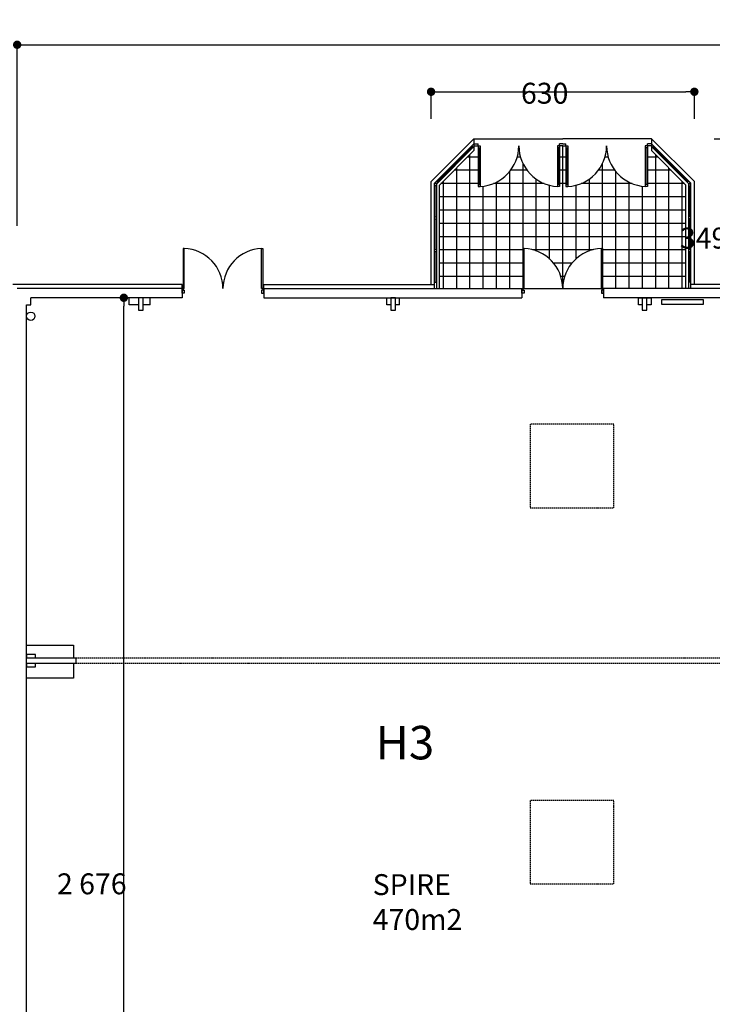
# Model space of a CAD drawing. Extents: x -4482 to 87598, y -19271 to 8379.
# Drawn here: x 5475 to 7132, y -1042 to 1313 of the extents above; entities that cross this region are included whole.
import ezdxf

# ---------------------------------------------------------------- set-up
doc = ezdxf.new("R2010")
doc.units = 0
doc.linetypes.add('CACHE2', pattern=[4.7625, 3.175, -1.5875])
doc.layers.get('0').update_dxf_attribs({"linetype": 'CONTINUOUS'})
doc.layers.get('DEFPOINTS').update_dxf_attribs({"linetype": 'CONTINUOUS'})
for name, color, linetype in [('01-3-MOYEN', 4, 'CONTINUOUS'), ('01-4-VU', 2, 'CONTINUOUS'), ('01-5-FIN', 3, 'CONTINUOUS'), ('01-6-ULTRAFIN', 136, 'CONTINUOUS'), ('02-COTATION', 2, 'CONTINUOUS'), ('02-PORTES', 2, 'CONTINUOUS'), ('02-RADIATEUR', 3, 'CONTINUOUS'), ('02COMMENTAIRES', 2, 'CONTINUOUS'), ('05_SURFACES', 30, 'CONTINUOUS')]:
    doc.layers.add(name, color=color, linetype=linetype)
doc.layers.get('05_SURFACES').off()
doc.dimstyles.get("Standard").update_dxf_attribs({"dimtxt": 0.18, "dimasz": 0.18, "dimexe": 0.18, "dimexo": 0.0625, "dimgap": 0.09, "dimtad": 0, "dimtih": 1, "dimtoh": 1, "dimzin": 0, "dimcen": 0.09, "dimazin": 3, "dimtfac": 1, "dimtofl": 0, "dimtmove": 0, "dimatfit": 3})

# ---------------------------------------------------------------- blocks, each defined once
blk = doc.blocks.new('PORTEMETALLIQUE190')
for points in [[(5, 107), (2, 107), (2, 11), (5, 11)], [(190, 107), (193, 107), (193, 11), (190, 11)], [(0, 11), (2, 11), (2, 7), (5, 7), (5, 0), (0, 0), (0, 11)], [(195, 11), (193, 11), (193, 7), (190, 7), (190, 0), (195, 0), (195, 11)]]:
    blk.add_lwpolyline(points, close=True)
for centre, start, end in [((1, 10.6), 0.2443, 87.6283), ((194, 10.6), 92.3717, 179.7557)]:
    blk.add_arc(centre, 96.5, start, end)
blk = doc.blocks.new('*U117')
at = {"layer": '02COMMENTAIRES'}
for s, p in [('SPIRE', (6319.4, -780.8)), ('470m2', (6319.4, -864.2))]:
    blk.add_text(s, height=50, dxfattribs=at).set_placement(p)
blk = doc.blocks.new('*X148')
at = {"color": 0}
for p, q in [((6552.2, 669.7), (6552.2, 990.4)), ((6774.5, 677.2), (6774.5, 1011.2)), ((6996.7, 669.7), (6996.7, 989.8)), ((6571.7, 984.2), (6546.1, 984.2)), ((6673, 984.2), (6665.4, 984.2)), ((6679.2, 764.7), (6679.2, 968)), ((6781.7, 984.2), (6766.7, 984.2)), ((6869.7, 669.7), (6869.7, 969.3)), ((6883, 984.2), (6875.4, 984.2)), ((7002.3, 984.2), (6976.7, 984.2)), ((6571.7, 952.5), (6514.3, 952.5)), ((6520.5, 669.7), (6520.5, 958.7)), ((6647.5, 669.7), (6647.5, 949.8)), ((6688.8, 952.5), (6649.6, 952.5)), ((6781.7, 952.5), (6766.7, 952.5)), ((6898.8, 952.5), (6859.6, 952.5)), ((6901.5, 669.7), (6901.5, 949.1)), ((7034.1, 952.5), (6976.7, 952.5)), ((7028.5, 669.7), (7028.5, 958.1)), ((6571.7, 920.7), (6482.6, 920.7)), ((6488.7, 669.7), (6488.7, 926.9)), ((6730.2, 920.7), (6608.2, 920.7)), ((6615.7, 669.7), (6615.7, 924.2)), ((6711, 759.2), (6711, 931.1)), ((6781.7, 920.7), (6766.7, 920.7)), ((6940.2, 920.7), (6818.2, 920.7)), ((6838, 759.4), (6838, 931.6)), ((6933.2, 669.7), (6933.2, 923.9)), ((7065.8, 920.7), (6976.7, 920.7)), ((7060.2, 669.7), (7060.2, 926.3)), ((6584, 669.7), (6584, 914.4)), ((6742.7, 740.3), (6742.7, 916.6)), ((6806.2, 740.8), (6806.2, 916.8)), ((6965, 669.7), (6965, 914.4)), ((7069.2, 889), (6479.2, 889)), ((7069.2, 857.2), (6479.2, 857.2)), ((7069.2, 825.5), (6479.2, 825.5)), ((7069.2, 793.7), (6479.2, 793.7)), ((6679.2, 762), (6479.2, 762)), ((6846.9, 762), (6701.5, 762)), ((7069.2, 762), (6869.2, 762)), ((6679.2, 730.2), (6479.2, 730.2)), ((6796, 730.2), (6752.4, 730.2)), ((7069.2, 730.2), (6869.2, 730.2)), ((6679.2, 698.5), (6479.2, 698.5)), ((6778.7, 698.5), (6769.7, 698.5)), ((7069.2, 698.5), (6869.2, 698.5))]:
    blk.add_line(p, q, dxfattribs=at)
blk = doc.blocks.new('_DOT')
at = {"color": 0, "linetype": 'BYBLOCK'}
blk.add_line((-0.5, 0), (-1, 0), dxfattribs=at)
at = {"color": 0, "linetype": 'BYBLOCK', "const_width": 0.5}
blk.add_lwpolyline([(-0.25, 0, 1), (0.25, 0, 1)], format="xyb", close=True, dxfattribs=at)
blk = doc.blocks.new('*D33')
at = {"layer": '02-COTATION', "color": 0}
for p, q in [((5468.7, 819.7), (5468.7, 1252.8)), ((5488.7, 1252.8), (12662.7, 1252.8)), ((12682.7, 819.7), (12682.7, 1252.8))]:
    blk.add_line(p, q, dxfattribs=at)
at = {"layer": 'DEFPOINTS', "color": 0}
for p in [(12682.7, 1252.8), (5468.7, 669.7), (12682.7, 669.7)]:
    blk.add_point(p, dxfattribs=at)
at = {"layer": '02-COTATION', "color": 0, "xscale": 20, "yscale": 20, "zscale": 20, "rotation": 180}
blk.add_blockref('_DOT', (5468.7, 1252.8), dxfattribs=at)
at = {"layer": '02-COTATION', "color": 0, "xscale": 20, "yscale": 20, "zscale": 20}
blk.add_blockref('_DOT', (12682.7, 1252.8), dxfattribs=at)
at = {"layer": '02-COTATION', "color": 0}
blk.add_text('7\xa0214', height=50, dxfattribs=at).set_placement((8975.7, 1224.3))
blk = doc.blocks.new('_OBLIQUE')
at = {"color": 0, "linetype": 'BYBLOCK'}
blk.add_line((-0.5, -0.5), (0.5, 0.5), dxfattribs=at)
blk = doc.blocks.new('*D34')
at = {"layer": '02-COTATION', "color": 0}
for p, q in [((6459.2, 1075.7), (6459.2, 1140.4)), ((6479.2, 1140.4), (7069.2, 1140.4)), ((7089.2, 1075.7), (7089.2, 1140.4))]:
    blk.add_line(p, q, dxfattribs=at)
at = {"layer": 'DEFPOINTS', "color": 0}
for p in [(7089.2, 1140.4), (6459.2, 925.7), (7089.2, 925.7)]:
    blk.add_point(p, dxfattribs=at)
at = {"layer": '02-COTATION', "color": 0, "xscale": 20, "yscale": 20, "zscale": 20, "rotation": 180}
blk.add_blockref('_DOT', (6459.2, 1140.4), dxfattribs=at)
at = {"layer": '02-COTATION', "color": 0, "xscale": 20, "yscale": 20, "zscale": 20}
blk.add_blockref('_DOT', (7089.2, 1140.4), dxfattribs=at)
at = {"layer": '02-COTATION', "color": 0}
blk.add_text('630', height=50, dxfattribs=at).set_placement((6674.2, 1111.9))
blk = doc.blocks.new('*D35')
at = {"layer": '02-COTATION', "color": 0}
for p, q in [((7136.7, 1028.2), (7214.5, 1028.2)), ((7214.5, 1008.2), (7214.5, 699.7)), ((7266.8, 679.7), (7214.5, 679.7))]:
    blk.add_line(p, q, dxfattribs=at)
at = {"layer": 'DEFPOINTS', "color": 0}
for p in [(6986.7, 1028.2), (7116.8, 679.7), (7214.5, 679.7)]:
    blk.add_point(p, dxfattribs=at)
at = {"layer": '02-COTATION', "color": 0, "xscale": 20, "yscale": 20, "zscale": 20}
for p, rotation in [((7214.5, 1028.2), 90), ((7214.5, 679.7), 270)]:
    blk.add_blockref('_DOT', p, dxfattribs=dict(at, rotation=rotation))
at = {"layer": '02-COTATION', "color": 0}
blk.add_text('349', height=50, dxfattribs=at).set_placement((7054.5, 765.4))
blk = doc.blocks.new('*D36')
at = {"layer": '02-COTATION', "color": 0}
for p, q in [((5832.7, 647.7), (5723.9, 647.7)), ((5723.9, -2008.3), (5723.9, 627.7)), ((5838.6, -2028.3), (5723.9, -2028.3))]:
    blk.add_line(p, q, dxfattribs=at)
at = {"layer": 'DEFPOINTS', "color": 0}
for p in [(5682.7, 647.7), (5723.9, 647.7), (5688.6, -2028.3)]:
    blk.add_point(p, dxfattribs=at)
at = {"layer": '02-COTATION', "color": 0, "xscale": 20, "yscale": 20, "zscale": 20}
for p, rotation in [((5723.9, 647.7), 90), ((5723.9, -2028.3), 270)]:
    blk.add_blockref('_DOT', p, dxfattribs=dict(at, rotation=rotation))
at = {"layer": '02-COTATION', "color": 0}
blk.add_text('2\xa0676', height=50, dxfattribs=at).set_placement((5563.9, -778.9))
blk = doc.blocks.new('*U259')
at = {"layer": '02COMMENTAIRES'}
blk.add_text('H3', height=80, dxfattribs=at).set_placement((6326.6, -456.2))

msp = doc.modelspace()

# ---------------------------------------------------------------- linework, layer by layer
at = {"layer": '01-3-MOYEN'}
for p, q in [((5863.7, 679.7), (5458.7, 679.7)), ((5863.7, 669.7), (5468.7, 669.7)), ((5863.7, 669.7), (5863.7, 679.7)), ((6058.7, 679.7), (6467.7, 679.7)), ((6058.7, 669.7), (6058.7, 679.7)), ((6058.7, 669.7), (6676.7, 669.7)), ((6467.7, 669.7), (6467.7, 679.7)), ((7246.7, 669.7), (6871.7, 669.7)), ((7246.7, 679.7), (7080.7, 679.7)), ((7080.7, 669.7), (7080.7, 679.7))]:
    msp.add_line(p, q, dxfattribs=at)
for points in [[(5759.2, 647.7), (5759.2, 617.7), (5770.2, 617.7), (5770.2, 647.7)], [(6363.2, 647.7), (6363.2, 617.7), (6374.2, 617.7), (6374.2, 647.7)], [(6964.2, 647.7), (6964.2, 617.7), (6975.2, 617.7), (6975.2, 647.7)], [(5490.7, -213.3), (5512.7, -213.3), (5512.7, -205.3), (5490.7, -205.3)], [(5490.7, -213.3), (5608.7, -213.3), (5608.7, -227.3), (5490.7, -227.3)], [(5490.7, -235.3), (5512.7, -235.3), (5512.7, -227.3), (5490.7, -227.3)]]:
    msp.add_lwpolyline(points, close=True, dxfattribs=at)
msp.add_circle((5501.1, 603.5), 10, dxfattribs=at)
at = {"layer": '01-4-VU'}
for p, q in [((6459.2, 925.7), (6561.7, 1028.2)), ((6561.7, 1028.2), (6561.7, 999.9)), ((7089.2, 925.7), (6986.7, 1028.2)), ((6986.7, 1028.2), (6986.7, 999.9)), ((6479.2, 917.4), (6561.7, 999.9)), ((7069.2, 917.4), (6986.7, 999.9)), ((5863.7, 669.7), (5863.7, 647.7)), ((6058.7, 669.7), (6058.7, 647.7)), ((6676.7, 669.7), (6676.7, 647.7)), ((6871.7, 669.7), (6871.7, 647.7)), ((5501.7, 630.7), (5501.7, 647.7)), ((5863.7, 647.7), (5501.7, 647.7)), ((6058.7, 647.7), (6676.7, 647.7)), ((7246.7, 647.7), (6871.7, 647.7)), ((5490.7, 630.7), (5501.7, 630.7)), ((5490.7, -1693.8), (5490.7, 630.7))]:
    msp.add_line(p, q, dxfattribs=at)
at = {"layer": '01-5-FIN'}
for p, q in [((5736.7, 630.7), (5736.7, 647.7)), ((5786.7, 630.7), (5786.7, 647.7)), ((6353.7, 630.7), (6353.7, 647.7)), ((6383.7, 630.7), (6383.7, 647.7)), ((5759.2, 630.7), (5736.7, 630.7)), ((5786.7, 630.7), (5770.2, 630.7)), ((6363.2, 630.7), (6353.7, 630.7)), ((6383.7, 630.7), (6374.2, 630.7))]:
    msp.add_line(p, q, dxfattribs=at)
for points in [[(6964.2, 630.7), (6955.7, 630.7), (6955.7, 647.7), (6985.7, 647.7), (6985.7, 630.7), (6975.2, 630.7)], [(5603.7, -227.3), (5603.7, -261.8), (5490.7, -261.8), (5490.7, -182.8), (5603.7, -182.8), (5603.7, -213.3)]]:
    msp.add_lwpolyline(points, dxfattribs=at)
at = {"layer": '01-6-ULTRAFIN'}
for p, q in [((6561.7, 1028.2), (6774.2, 1028.2)), ((6986.7, 1028.2), (6774.2, 1028.2)), ((6676.7, 669.7), (6871.7, 669.7))]:
    msp.add_line(p, q, dxfattribs=at)
at = {"layer": '01-6-ULTRAFIN', "linetype": 'CACHE2'}
for p, q in [((5608.7, -213.3), (7211.7, -213.3)), ((7211.7, -227.3), (5608.7, -227.3))]:
    msp.add_line(p, q, dxfattribs=at)
for points in [[(6696.7, 145.7), (6896.7, 145.7), (6896.7, 345.7), (6696.7, 345.7)], [(6696.7, -754.3), (6896.7, -754.3), (6896.7, -554.3), (6696.7, -554.3)]]:
    msp.add_lwpolyline(points, close=True, dxfattribs=at)
at = {"layer": '02-PORTES'}
for p, q in [((6467.7, 922.1), (6561.7, 1016.2)), ((6561.7, 1016.2), (6571.7, 1016.2)), ((6571.7, 1009.1), (6571.7, 1016.2)), ((6774.2, 1016.2), (6766.7, 1016.2)), ((6766.7, 1009.1), (6766.7, 1016.2)), ((6774.2, 1016.2), (6781.7, 1016.2)), ((6781.7, 1009.1), (6781.7, 1016.2)), ((6986.7, 1016.2), (6976.7, 1016.2)), ((6976.7, 1009.1), (6976.7, 1016.2)), ((7080.7, 922.1), (6986.7, 1016.2)), ((6472.7, 920.1), (6561.7, 1009.1)), ((6474.4, 925.4), (6558.2, 1009.1)), ((6559.9, 1007.3), (6556.4, 1010.9)), ((6561.7, 1011.2), (6571.7, 1011.2)), ((6571.7, 1011.2), (6571.7, 913.8)), ((6571.7, 1011.2), (6576.7, 1011.2)), ((6571.7, 1006.2), (6576.7, 1006.2)), ((6574.2, 918.8), (6574.2, 1006.2)), ((6576.7, 1011.2), (6576.7, 913.8)), ((6761.7, 1011.2), (6761.7, 913.8)), ((6766.7, 1011.2), (6761.7, 1011.2)), ((6766.7, 1006.2), (6761.7, 1006.2)), ((6764.2, 918.8), (6764.2, 1006.2)), ((6766.7, 1011.2), (6766.7, 913.8)), ((6774.2, 1011.2), (6766.7, 1011.2)), ((6774.2, 1011.2), (6781.7, 1011.2)), ((6781.7, 1011.2), (6781.7, 913.8)), ((6781.7, 1011.2), (6786.7, 1011.2)), ((6781.7, 1006.2), (6786.7, 1006.2)), ((6784.2, 918.8), (6784.2, 1006.2)), ((6786.7, 1011.2), (6786.7, 913.8)), ((6971.7, 1011.2), (6971.7, 913.8)), ((6976.7, 1011.2), (6971.7, 1011.2)), ((6976.7, 1006.2), (6971.7, 1006.2)), ((6974.2, 918.8), (6974.2, 1006.2)), ((6976.7, 1011.2), (6976.7, 913.8)), ((6986.7, 1011.2), (6976.7, 1011.2)), ((7075.7, 920.1), (6986.7, 1009.1)), ((6988.5, 1007.3), (6992, 1010.9)), ((7074, 925.4), (6990.2, 1009.1)), ((6459.2, 679.7), (6459.2, 925.7)), ((6467.7, 669.7), (6467.7, 922.1)), ((6472.7, 920.1), (6467.7, 920.1)), ((6472.7, 920.1), (6469.1, 923.6)), ((6476.2, 923.6), (6472.7, 927.1)), ((6472.7, 669.7), (6472.7, 920.1)), ((6571.7, 918.8), (6576.7, 918.8)), ((6766.7, 918.8), (6761.7, 918.8)), ((6781.7, 918.8), (6786.7, 918.8)), ((6976.7, 918.8), (6971.7, 918.8)), ((7072.2, 923.6), (7075.7, 927.1)), ((7075.7, 920.1), (7079.3, 923.6)), ((7075.7, 669.7), (7075.7, 920.1)), ((7075.7, 920.1), (7080.7, 920.1)), ((7080.7, 679.7), (7080.7, 922.1)), ((7089.2, 679.7), (7089.2, 925.7)), ((6472.7, 915.1), (6467.7, 915.1)), ((6470.2, 915.1), (6470.2, 841.6)), ((6479.2, 669.7), (6479.2, 917.4)), ((6571.7, 913.8), (6576.7, 913.8)), ((6766.7, 913.8), (6761.7, 913.8)), ((6781.7, 913.8), (6786.7, 913.8)), ((6976.7, 913.8), (6971.7, 913.8)), ((7069.2, 669.7), (7069.2, 917.4)), ((7075.7, 915.1), (7080.7, 915.1)), ((7078.2, 915.1), (7078.2, 841.6)), ((6467.7, 841.6), (6472.7, 841.6)), ((6467.7, 836.6), (6472.7, 836.6)), ((6470.2, 836.6), (6470.2, 763.1)), ((7080.7, 841.6), (7075.7, 841.6)), ((7080.7, 836.6), (7075.7, 836.6)), ((7078.2, 836.6), (7078.2, 763.1)), ((6467.7, 763.1), (6472.7, 763.1)), ((6467.7, 758.1), (6472.7, 758.1)), ((6470.2, 758.1), (6470.2, 684.7)), ((7080.7, 763.1), (7075.7, 763.1)), ((7080.7, 758.1), (7075.7, 758.1)), ((7078.2, 758.1), (7078.2, 684.7)), ((6467.7, 684.7), (6472.7, 684.7)), ((7080.7, 684.7), (7075.7, 684.7)), ((6467.7, 669.7), (6472.7, 669.7)), ((7080.7, 669.7), (7075.7, 669.7))]:
    msp.add_line(p, q, dxfattribs=at)
for centre, start, end in [((6571.7, 1011.2), 272.9395, 0), ((6766.7, 1011.2), 180, 267.0605), ((6781.7, 1011.2), 272.9395, 0), ((6976.7, 1011.2), 180, 267.0605)]:
    msp.add_arc(centre, 97.5, start, end, dxfattribs=at)
at = {"layer": '02-RADIATEUR'}
msp.add_lwpolyline([(7010.7, 632.5), (7110.7, 632.5), (7110.7, 642.5), (7010.7, 642.5)], close=True, dxfattribs=at)

# ---------------------------------------------------------------- block references
at = {"layer": '01-6-ULTRAFIN', "linetype": 'CONTINUOUS'}
msp.add_blockref('*X148', (0, 0), dxfattribs=at)
at = {"layer": '02-PORTES'}
for p in [(5863.7, 658.7), (6676.7, 658.7)]:
    msp.add_blockref('PORTEMETALLIQUE190', p, dxfattribs=at)
at = {"layer": '05_SURFACES'}
for name in ['*U259', '*U117']:
    msp.add_blockref(name, (0, 0), dxfattribs=at)

# ---------------------------------------------------------------- dimensions: what is measured, and where the dimension line sits
at = {"layer": '02-COTATION'}
for base, p1, p2, picture, middle in [((12682.7, 1252.8), (5468.7, 669.7), (12682.7, 669.7), '*D33', (9075.7, 1312.8)), ((7089.2, 1140.4), (6459.2, 925.7), (7089.2, 925.7), '*D34', (6774.2, 1200.4))]:
    dim = msp.add_linear_dim(base=base, p1=p1, p2=p2, dimstyle='Standard', override={"dimtxt": 50, "dimasz": 20, "dimexe": 0, "dimexo": 150, "dimgap": 35, "dimtad": 1, "dimtih": 0, "dimtoh": 0, "dimdec": 0, "dimzin": 8, "dimlunit": 6, "dimblk": 'DOT', "dimblk1": 'DOT', "dimblk2": 'OBLIQUE', "dimcen": 50, "dimtdec": 0, "dimtofl": 1}, dxfattribs=at)
    dim.commit()
    dim.dimension.update_dxf_attribs({"geometry": picture, "text_midpoint": middle})
for base, p1, p2, picture, middle in [((7214.4702, 679.6504), (6986.6997, 1028.1809), (7116.8291, 679.6504), '*D35', (7154.4702, 853.9157)), ((5723.9, 647.7), (5688.6, -2028.3), (5682.7, 647.7), '*D36', (5663.9, -690.3))]:
    dim = msp.add_linear_dim(base=base, p1=p1, p2=p2, angle=90, dimstyle='Standard', override={"dimtxt": 50, "dimasz": 20, "dimexe": 0, "dimexo": 150, "dimgap": 35, "dimtad": 1, "dimtih": 0, "dimtoh": 0, "dimdec": 0, "dimzin": 8, "dimlunit": 6, "dimblk": 'DOT', "dimblk1": 'DOT', "dimblk2": 'OBLIQUE', "dimcen": 50, "dimtdec": 0, "dimtofl": 1}, dxfattribs=at)
    dim.commit()
    dim.dimension.update_dxf_attribs({"geometry": picture, "text_midpoint": middle})

doc.saveas('drawing.dxf')
